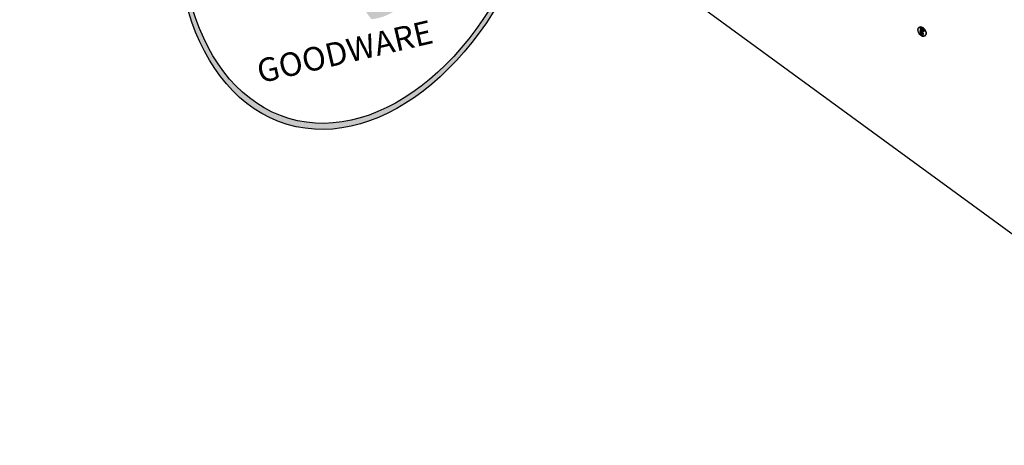
# Model space of a CAD drawing. Units: millimetres. Extents: x 3133 to 5233, y 1050 to 2535.
# Drawn here: x 3639 to 3639, y 2098 to 2098 of the extents above; entities that cross this region are included whole.
import ezdxf

# ---------------------------------------------------------------- set-up
doc = ezdxf.new("R2010")
doc.units = ezdxf.units.MM
doc.linetypes.add('HIDDEN', pattern=[9.525, 6.35, -3.175])
doc.layers.add('A-04.尺寸標註', color=4, linetype='Continuous')
doc.layers.add('H-08.木作(細線)', color=8, linetype='Continuous')
doc.layers.add('logo', color=240, linetype='Continuous', plot=False)
doc.styles.get("Standard").update_dxf_attribs({"font": 'arial.ttf'})
doc.styles.add('新細明體', font='txt')
doc.dimstyles.new('5', dxfattribs={"dimtxt": 12.5, "dimasz": 3.75, "dimexe": 2.5, "dimexo": 2.5, "dimgap": 1.5, "dimtad": 2, "dimdec": 0, "dimtxsty": '新細明體', "dimblk": 'ARCHTICK', "dimcen": 5, "dimclrd": 8, "dimclre": 8, "dimclrt": 4, "dimadec": 0, "dimazin": 0, "dimtfac": 1, "dimtdec": 0, "dimtix": 1, "dimtmove": 2, "dimatfit": 3, "dimldrblk": 'OPEN90', "dimfxl": 1.25, "dimlwd": 9, "dimlwe": 9, "dimarcsym": 0})

# ---------------------------------------------------------------- blocks, each defined once
blk = doc.blocks.new('logo')
at = {"layer": 'logo'}
h = blk.add_hatch(color=256, dxfattribs=at)
edge = h.paths.add_edge_path()
edge.add_ellipse((0.1803, 0.6046), major_axis=(0.3229, 0.566), ratio=0.659111, start_angle=263.8576, end_angle=429.825)
edge.add_arc((0.0177, 1.3916), 0.3993, 258.9967, 261.058)
edge.add_ellipse((0.1788, 0.6024), major_axis=(0.3143, 0.5509), ratio=0.659838, start_angle=263.243, end_angle=428.5195, ccw=False)
edge.add_arc((0.5073, 0.3747), 0.0433, 263.9962, 282.4455)
edge = h.paths.add_edge_path()
edge.add_ellipse((0.1788, 0.6024), major_axis=(0.3143, 0.5509), ratio=0.659838, start_angle=70.2744, end_angle=262.8394, ccw=False)
edge.add_arc((0.0307, 1.2041), 0.2375, 245.2323, 248.2557, ccw=False)
edge.add_ellipse((0.1803, 0.6046), major_axis=(0.3229, 0.566), ratio=0.659111, start_angle=71.1999, end_angle=263.5875)
edge.add_arc((0.5027, 0.3668), 0.0389, 266.4658, 288.3928, ccw=False)
edge = h.paths.add_edge_path(flags=17)
edge.add_line((0.1957, 1.0197), (0.1957, 1.0341))
edge.add_arc((0.0177, 1.3916), 0.3993, 261.058, 296.4699, ccw=False)
edge.add_ellipse((0.1788, 0.6024), major_axis=(0.3143, 0.5509), ratio=0.659838, start_angle=68.5195, end_angle=70.2744)
edge.add_arc((0.0307, 1.2041), 0.2375, 248.2557, 287.7329)
edge.add_arc((0.1788, 0.8428), 0.1549, 119.2735, 139.7006)
edge.add_arc((0.4473, 0.5857), 0.5265, 137.2638, 146.3296)
edge.add_arc((0.7, 0.4867), 0.7938, 150.4954, 153.1332)
edge.add_arc((0.1745, 0.0672), 0.7993, 100.8186, 103.2077, ccw=False)
edge.add_arc((0.303, 0.6843), 0.3253, 138.9231, 148.8948, ccw=False)
edge.add_arc((0.6248, 0.3946), 0.7582, 124.4657, 138.4002, ccw=False)
edge = h.paths.add_edge_path()
edge.add_arc((0.0307, 1.2041), 0.2375, 233.3596, 245.2323)
edge.add_ellipse((0.1803, 0.6046), major_axis=(0.3229, 0.566), ratio=0.659111, start_angle=69.825, end_angle=71.1999, ccw=False)
edge.add_arc((0.0177, 1.3916), 0.3993, 251.1923, 258.9967, ccw=False)
h.paths.add_polyline_path([(-0.0523, 0.8157, -0.021859), (-0.0151, 0.8313, -0.004955), (-0.0081, 0.8454, 0.012967), (-0.0482, 0.8349, 0.223317), (-0.2014, 0.6529, 0.425243), (-0.1683, 0.6104, 0.393247), (-0.0176, 0.7391, -0.084558), (0.0186, 0.8422, 0.019194), (-0.0151, 0.8313, 0.004726), (-0.0215, 0.8177, 0.021148), (-0.0385, 0.7313, -0.080721), (-0.0658, 0.6647, -0.104113), (-0.1095, 0.6339, -0.094873), (-0.1615, 0.6213, -0.207877), (-0.1806, 0.6426, -0.223034), (-0.1781, 0.6711, -0.16869)], flags=17)
h.paths.add_polyline_path([(0.3601, 0.9744, 0.088592), (0.2835, 0.9528, 0.140724), (0.1982, 0.8197, -0.012272), (0.2023, 0.8147, -0.041532), (0.2151, 0.7974, 0.005558), (0.221, 0.8159, -0.187874)], flags=17)
h.paths.add_polyline_path([(0.1897, 0.7303, 0.011592), (0.2047, 0.768, 0.056884), (0.1919, 0.7904, -0.271208), (0.1045, 0.7115, -0.679677), (0.0397, 0.8165, -0.290071), (0.1569, 0.8217, -0.103922), (0.1919, 0.7904, 0.053349), (0.1968, 0.8147, -0.004508), (0.1982, 0.8197, 0.220604), (0.0978, 0.8649, -0.015501), (0.0459, 0.849, 0.008768), (0.0302, 0.8453, 0.029539), (0.0175, 0.8364, 1.009367)], flags=17)
h.paths.add_polyline_path([(0.2151, 0.7974, -0.008928), (0.2047, 0.768, -0.347678), (0.168, 0.6314, 0.00727), (0.0636, 0.5788, -0.035606), (0.059, 0.5759, 0.01139), (0.0674, 0.5715, 0.012101), (0.1545, 0.6097, 0.461639)], flags=17)
h.paths.add_polyline_path([(0.1078, 0.6736, 0.433181), (0.0272, 0.6316, 0.04486), (0.0257, 0.6202, -0.026783), (0.0381, 0.6223, -0.142026), (0.0498, 0.6425, -0.307429), (0.0863, 0.6616, -0.953401), (0.0705, 0.6213, 0.069613), (0.0381, 0.6223, 0.042891), (0.037, 0.6152, -0.067719), (0.07, 0.6144, 0.893379)], flags=17)
h.paths.add_polyline_path([(0.0213, 0.6124, -0.009243), (0.0257, 0.6134, -0.026651), (0.0257, 0.6202, 0.013684), (0.0195, 0.6187, 0.174326), (-0.0035, 0.6063, 0.391287), (0.0056, 0.5707, 0.210555), (0.0418, 0.5633), (0.0429, 0.5616, 0.001326), (0.0526, 0.5654, -0.005065), (0.0499, 0.5671, -0.027528), (0.0446, 0.5718, -0.195292), (0.0171, 0.5802, -0.659298)], flags=17)
h.paths.add_polyline_path([(0.037, 0.6152, 0.023127), (0.0257, 0.6134, 0.184672), (0.0446, 0.5718, 0.098355), (0.059, 0.5759, -0.009788), (0.0518, 0.5801, -0.240413)], flags=17)
h.paths.add_polyline_path([(0.0674, 0.5715, -0.002039), (0.0526, 0.5654, 0.07599), (0.096, 0.5478, 0.108431), (0.2335, 0.5508, -0.004552), (0.2332, 0.5566, -0.028332), (0.1678, 0.5495, -0.123708)], flags=17)
h.paths.add_polyline_path([(0.3962, 0.7392, -0.55173), (0.4237, 0.6879, -0.18979), (0.3036, 0.573, -0.013881), (0.2725, 0.5646, 0.011039), (0.2726, 0.5563, 0.022162), (0.2946, 0.5619, -0.010966), (0.3114, 0.5679, -0.001761), (0.3461, 0.5836, 0.034744), (0.3759, 0.6031, 0.086103), (0.4335, 0.6718, 0.506659), (0.398, 0.7641, 0.355205), (0.2502, 0.6741, 0.093422), (0.2332, 0.5566, 0.017263), (0.2725, 0.5646, -0.31391)], flags=17)
h.paths.add_polyline_path([(0.2586, 0.5458, -0.009702), (0.2728, 0.5526, -0.004936), (0.2726, 0.5563, -0.035369), (0.2367, 0.5516, -0.002587), (0.2335, 0.5508, 0.014405), (0.2352, 0.5324, -0.020509)], flags=17)
h.paths.add_polyline_path([(0.2732, 0.5468, -0.007857), (0.2728, 0.5526, 0.009702), (0.2586, 0.5458, 0.020509), (0.2352, 0.5324, 0.000681), (0.2353, 0.5316, -0.002588), (0.236, 0.526, -0.013713), (0.2486, 0.5343, -0.01198)], flags=17)
h.paths.add_polyline_path([(0.2776, 0.5198, -0.036579), (0.2732, 0.5468, 0.01198), (0.2486, 0.5343, 0.013411), (0.236, 0.5259, 0.001089), (0.2351, 0.5252, 0.015933), (0.2355, 0.427, -0.190203), (0.1871, 0.3041, -0.266161), (0.1214, 0.2691, -0.207317), (0.1833, 0.4775, -0.064593), (0.2351, 0.5253, -0.001017), (0.2353, 0.5316, -0.000681), (0.2352, 0.5324, 0.152538), (0.1076, 0.3834, 0.230241), (0.1105, 0.2382, 0.234095), (0.2113, 0.2715, 0.172717), (0.2738, 0.3748, 0.028132), (0.2813, 0.4408, -0.014352), (0.2821, 0.4591, 0.062016), (0.314, 0.4484, 0.349487), (0.4649, 0.5257, 0.392407), (0.4355, 0.6058, 0.130108), (0.3831, 0.6, 0.001865), (0.3461, 0.5836, -0.054721), (0.2946, 0.5619, 0.014593), (0.2728, 0.5526, 0.007857), (0.2732, 0.5468, -0.01108), (0.2965, 0.5573, -0.100678), (0.4079, 0.5882, -0.349203), (0.4322, 0.5656, -0.402437), (0.3163, 0.4648, -0.009974), (0.3174, 0.4692, 0.613372), (0.2948, 0.5079, 0.175713), (0.2791, 0.5031, -0.002484), (0.2801, 0.4896, -0.463644), (0.3024, 0.493, -0.513768), (0.3005, 0.467, -0.075052), (0.281, 0.4766, 0.007944)], flags=17)
h.paths.add_polyline_path([(0.314, 0.4484, -0.062016), (0.2821, 0.4591, -0.007786), (0.2813, 0.4408, 0.027572), (0.2828, 0.4055, 0.0582), (0.2837, 0.3967, 0.26466), (0.3787, 0.2932, 0.315327), (0.4946, 0.3287, -0.025867), (0.4907, 0.3298, -0.380363), (0.3531, 0.3281, -0.153954), (0.3145, 0.405, -0.090831)], flags=17)
h.paths.add_polyline_path([(0.4638, 0.3683, 0.336432), (0.4907, 0.3298, 0.025867), (0.4946, 0.3287, 0.026394), (0.4986, 0.3323, -0.025927), (0.4942, 0.3334, -0.173285), (0.471, 0.3511, -0.685315), (0.4867, 0.3833, -0.491027), (0.5033, 0.3452, -0.040547), (0.4942, 0.3334, 0.025927), (0.4986, 0.3323, 0.139653), (0.5121, 0.3564, 1.004843)], flags=17)
h.paths.add_polyline_path([(0.4061, 1.0038, 0.143839), (0.3494, 0.9962, 0.069213), (0.2835, 0.9528, -0.088592), (0.3601, 0.9744, 0.404636)], flags=17)
h.paths.add_polyline_path([(0.2705, 0.9459, -0.01627), (0.2835, 0.9528, -0.069213), (0.3494, 0.9962, 0.037626), (0.2242, 0.9326, -0.082213), (0.038, 0.8548, 0.004306), (0.0245, 0.8523, 0.008989), (0.0186, 0.8422, -0.006474), (0.0302, 0.8453, -0.136946), (0.0978, 0.8649, 0.054668)], flags=17)
h = blk.add_hatch(color=256, dxfattribs=at)
edge = h.paths.add_edge_path()
edge.add_ellipse((1.3871, -0.0895), major_axis=(-0.0054, 0.0114), ratio=0.669136, start_angle=-66.3512, end_angle=292.0349, ccw=False)
edge.add_arc((1.3907, -0.0741), 0.00769, 275.0808, 279.3856, ccw=False)
edge.add_ellipse((1.3873, -0.0896), major_axis=(-0.0054, 0.0111), ratio=0.641029, start_angle=-64.5463, end_angle=96.6534)
edge.add_ellipse((1.3873, -0.0896), major_axis=(-0.0054, 0.0111), ratio=0.641029, start_angle=96.6534, end_angle=98.658)
edge.add_arc((1.3828, -0.0936), 0.00203, 210.0826, 212.2986)
edge.add_ellipse((1.3873, -0.0896), major_axis=(-0.0054, 0.0111), ratio=0.641029, start_angle=98.658, end_angle=99.1637)
edge.add_ellipse((1.3873, -0.0896), major_axis=(-0.0054, 0.0111), ratio=0.641029, start_angle=99.1637, end_angle=99.5757, ccw=False)
edge.add_arc((1.3809, -0.094), 0.000834, 244.576, 282.9035, ccw=False)
edge.add_arc((1.381, -0.0942), 0.000749, 233.3081, 281.054)
edge.add_ellipse((1.3873, -0.0896), major_axis=(-0.0051, 0.0109), ratio=0.654186, start_angle=100.3667, end_angle=294.2728)
edge.add_arc((1.3904, -0.0777), 0.00457, 285.828, 292.1861)
edge = h.paths.add_edge_path(flags=17)
edge.add_line((1.3873, -0.0812), (1.3873, -0.081))
edge.add_arc((1.3907, -0.0741), 0.00769, 243.5301, 275.0808)
edge.add_ellipse((1.3873, -0.0896), major_axis=(-0.0054, 0.0111), ratio=0.641029, start_angle=-66.4508, end_angle=-64.5463, ccw=False)
edge.add_ellipse((1.3873, -0.0896), major_axis=(-0.0051, 0.0109), ratio=0.654186, start_angle=294.2728, end_angle=294.6837, ccw=False)
edge.add_arc((1.3904, -0.0777), 0.00457, 252.2671, 285.828, ccw=False)
edge.add_arc((1.3876, -0.0846), 0.00298, 400.2994, 420.7265, ccw=False)
edge.add_arc((1.3824, -0.0896), 0.0101, 393.6704, 402.7362, ccw=False)
edge.add_arc((1.3776, -0.0915), 0.0153, 386.8668, 389.5046, ccw=False)
edge.add_arc((1.3877, -0.0996), 0.0154, 436.7923, 439.1814)
edge.add_arc((1.3852, -0.0877), 0.00626, 391.1052, 401.0769)
edge.add_arc((1.379, -0.0933), 0.0146, 401.5998, 415.5343)
edge = h.paths.add_edge_path(flags=17)
edge.add_arc((1.3907, -0.0741), 0.00769, 279.3856, 288.8077)
edge.add_arc((1.3904, -0.0777), 0.00457, 292.1861, 306.6404, ccw=False)
edge.add_ellipse((1.3871, -0.0895), major_axis=(-0.0054, 0.0114), ratio=0.669136, start_angle=292.0349, end_angle=293.6488)
h.paths.add_polyline_path([(1.3907, -0.0847, -0.019194), (1.3913, -0.0849, -0.004726), (1.3914, -0.0851, -0.021148), (1.3918, -0.0868, 0.080721), (1.3923, -0.0881, 0.191469), (1.3941, -0.0889, 0.434531), (1.3945, -0.0879, 0.16869), (1.392, -0.0852, 0.021859), (1.3913, -0.0849, 0.004955), (1.3912, -0.0846, -0.012967), (1.392, -0.0848, -0.223317), (1.3949, -0.0883, -0.425243), (1.3943, -0.0891, -0.393247), (1.3914, -0.0866, 0.084558)], flags=17)
h.paths.add_polyline_path([(1.3891, -0.0842, -0.054668), (1.3858, -0.0827, 0.01627), (1.3856, -0.0825, 0.069213), (1.3843, -0.0817, -0.037626), (1.3867, -0.0829, 0.082213), (1.3903, -0.0844, -0.004306), (1.3906, -0.0845, -0.008989), (1.3907, -0.0847, 0.006474), (1.3904, -0.0846, 0.136946)], flags=17)
h.paths.add_polyline_path([(1.388, -0.085, 0.103922), (1.3873, -0.0856, -0.053349), (1.3872, -0.0852, 0.004508), (1.3872, -0.0851, -0.220604), (1.3891, -0.0842, 0.015501), (1.3901, -0.0845, -0.008768), (1.3904, -0.0846, -0.029539), (1.3907, -0.0848, -1.009367), (1.3874, -0.0868, -0.011592), (1.3871, -0.0861, -0.056884), (1.3873, -0.0856, 0.271208), (1.389, -0.0872, 0.679677), (1.3903, -0.0851, 0.290071)], flags=17)
h.paths.add_polyline_path([(1.3869, -0.0855, 0.008928), (1.3871, -0.0861, 0.347678), (1.3878, -0.0887, -0.00727), (1.3898, -0.0897, 0.035606), (1.3899, -0.0898, -0.01139), (1.3897, -0.0899, -0.012101), (1.3881, -0.0891, -0.461639)], flags=17)
h.paths.add_polyline_path([(1.3901, -0.0899, 0.027528), (1.3902, -0.0899, 0.195292), (1.3907, -0.0897, 0.659298), (1.3906, -0.0891, 0.009243), (1.3905, -0.0891, 0.026651), (1.3905, -0.0889, -0.013684), (1.3907, -0.089, -0.174326), (1.3911, -0.0892, -0.391287), (1.3909, -0.0899, -0.210555), (1.3902, -0.09), (1.3902, -0.0901, -0.001326), (1.39, -0.09, 0.005065)], flags=17)
h.paths.add_polyline_path([(1.3903, -0.089, -0.023127), (1.3905, -0.0891, -0.184672), (1.3902, -0.0899, -0.098355), (1.3899, -0.0898, 0.009788), (1.39, -0.0897, 0.240413)], flags=17)
h.paths.add_polyline_path([(1.389, -0.0879, -0.433181), (1.3905, -0.0887, -0.04486), (1.3905, -0.0889, 0.026783), (1.3903, -0.0889, 0.142026), (1.3901, -0.0885, 0.307429), (1.3894, -0.0881, 0.953401), (1.3897, -0.0889, -0.069613), (1.3903, -0.0889, -0.042891), (1.3903, -0.089, 0.067719), (1.3897, -0.089, -0.893379)], flags=17)
h.paths.add_polyline_path([(1.3841, -0.0821, -0.088592), (1.3856, -0.0825, -0.140724), (1.3872, -0.0851, 0.012272), (1.3871, -0.0852, 0.041532), (1.3869, -0.0855, -0.005558), (1.3868, -0.0852, 0.187874)], flags=17)
h.paths.add_polyline_path([(1.3832, -0.0815, -0.143839), (1.3843, -0.0817, -0.069213), (1.3856, -0.0825, 0.088592), (1.3841, -0.0821, -0.404636)], flags=17)
h = blk.add_hatch(color=256, dxfattribs=at)
h.paths.add_polyline_path([(1.3811, -0.0948, 0.019232), (1.3812, -0.0948, 0.013804), (1.3812, -0.0949, -0.025867), (1.3812, -0.0949, -0.011234)])
edge = h.paths.add_edge_path()
edge.add_arc((1.3809, -0.094), 0.000834, 244.576, 252.687)
edge.add_spline(control_points=[(1.3807, -0.0948), (1.3807, -0.0948), (1.3807, -0.0948), (1.3807, -0.0948)], knot_values=[7.710206, 7.710206, 7.710206, 7.710206, 7.713509, 7.713509, 7.713509, 7.713509], degree=3, periodic=0)
edge.add_arc((1.381, -0.0942), 0.000749, 233.3081, 245.0257, ccw=False)
edge = h.paths.add_edge_path()
edge.add_ellipse((1.3873, -0.0896), major_axis=(-0.0054, 0.0111), ratio=0.641029, start_angle=99.1637, end_angle=99.5757, ccw=False)
edge.add_arc((1.3809, -0.094), 0.000834, 282.9035, 283.204)
edge.add_arc((1.3828, -0.0936), 0.00203, 215.3911, 217.9657)
edge.add_arc((1.381, -0.0942), 0.000749, 281.054, 282.0032, ccw=False)
h = blk.add_hatch(color=256, dxfattribs=at)
h.paths.add_polyline_path([(1.3834, -0.0866, 0.55173), (1.3829, -0.0876, 0.18979), (1.3852, -0.0898, 0.013881), (1.3858, -0.09, -0.011039), (1.3858, -0.0902, -0.022162), (1.3854, -0.09, 0.010966), (1.385, -0.0899, 0.001761), (1.3844, -0.0896, -0.034744), (1.3838, -0.0893, -0.086103), (1.3827, -0.0879, -0.506659), (1.3834, -0.0862, -0.355205), (1.3862, -0.0879, -0.093422), (1.3865, -0.0901, -0.017263), (1.3858, -0.09, 0.31391)])
h.paths.add_polyline_path([(1.3857, -0.0909, 0.036579), (1.3858, -0.0903, -0.01198), (1.3862, -0.0906, -0.013411), (1.3865, -0.0907, 0.052604), (1.3864, -0.0929, 0.126457), (1.387, -0.0949, 0.387812), (1.3887, -0.096, 0.284532), (1.3865, -0.0907, -0.002644), (1.3865, -0.0906, 0.000681), (1.3865, -0.0906, -0.152538), (1.389, -0.0935, -0.230241), (1.3889, -0.0963, -0.440285), (1.3865, -0.0956, -0.177258), (1.3856, -0.0931, -0.010088), (1.3856, -0.092, -0.062016), (1.385, -0.0922, -0.349487), (1.3821, -0.0907, -0.392407), (1.3826, -0.0892, -0.130108), (1.3837, -0.0893, -0.001865), (1.3844, -0.0896, 0.054721), (1.3854, -0.09, -0.014593), (1.3858, -0.0902, -0.007857), (1.3858, -0.0903, 0.01108), (1.3853, -0.0901, 0.100678), (1.3832, -0.0895, 0.349203), (1.3827, -0.09, 0.402437), (1.3849, -0.0919, 0.009974), (1.3849, -0.0918, -0.613372), (1.3854, -0.0911, -0.175713), (1.3857, -0.0912, 0.002484), (1.3856, -0.0914, 0.463644), (1.3852, -0.0914, 0.513768), (1.3852, -0.0919, 0.075052), (1.3856, -0.0917, -0.007944)])
h.paths.add_polyline_path([(1.3849, -0.0931, 0.101132), (1.385, -0.0922, 0.062016), (1.3856, -0.092, 0.010088), (1.3856, -0.0931, 0.009005), (1.3856, -0.0932, -0.221511), (1.3834, -0.0956, -0.315327), (1.3812, -0.0949, 0.025867), (1.3812, -0.0949, 0.343266), (1.3834, -0.0951, 0.181262)])
edge = h.paths.add_edge_path()
edge.add_arc((1.381, -0.0942), 0.000749, 287.9301, 362.3084, ccw=False)
edge.add_arc((1.3825, -0.0936), 0.00177, 222.2635, 225.4269, ccw=False)
edge.add_arc((1.3809, -0.094), 0.000834, 287.6111, 326.9347)
edge.add_arc((1.3813, -0.0942), 0.00037, 317.0558, 454.7495)
edge.add_arc((1.3814, -0.0943), 0.000506, 464.1403, 568.7494)
edge.add_arc((1.3825, -0.0936), 0.00177, 212.9758, 222.2635)
edge.add_arc((1.3809, -0.094), 0.000834, 283.204, 287.6111, ccw=False)
edge.add_arc((1.3828, -0.0936), 0.00203, 212.2986, 215.3911, ccw=False)
edge.add_ellipse((1.3873, -0.0896), major_axis=(0.0054, -0.0111), ratio=0.641029, start_angle=-83.3466, end_angle=-81.342, ccw=False)
edge.add_arc((1.3813, -0.0942), 0.000478, 13.5824, 194.136, ccw=False)
edge = h.paths.add_edge_path()
edge.add_spline(control_points=[(1.3807, -0.0948), (1.3807, -0.0948), (1.3807, -0.0948), (1.3807, -0.0948)], knot_values=[7.710206, 7.710206, 7.710206, 7.710206, 7.713509, 7.713509, 7.713509, 7.713509], degree=3, periodic=0)
edge.add_arc((1.3809, -0.094), 0.000834, 252.687, 282.9035)
edge.add_ellipse((1.3873, -0.0896), major_axis=(0.0054, -0.0111), ratio=0.641029, start_angle=-80.8363, end_angle=-80.4243)
edge.add_arc((1.381, -0.0942), 0.000749, 245.0257, 281.054, ccw=False)
h.paths.add_polyline_path([(1.3865, -0.0903, 0.004552), (1.3865, -0.0901, 0.028332), (1.3878, -0.0903, 0.123708), (1.3897, -0.0899, 0.002039), (1.39, -0.09, -0.07599), (1.3892, -0.0903, -0.108431)])
h = blk.add_hatch(color=256, dxfattribs=at)
h.paths.add_polyline_path([(1.3858, -0.0902, 0.004936), (1.3858, -0.0902, 0.035369), (1.3865, -0.0902, 0.002587), (1.3865, -0.0903, -0.014405), (1.3865, -0.0906, 0.020509), (1.3861, -0.0904, 0.009702)])
h.paths.add_polyline_path([(1.3858, -0.09, 0.017263), (1.3865, -0.0901, -0.004552), (1.3865, -0.0903, -0.002587), (1.3865, -0.0902, -0.035369), (1.3858, -0.0902, 0.011039)])
h.paths.add_polyline_path([(1.3858, -0.0903, 0.007857), (1.3858, -0.0902, -0.009702), (1.3861, -0.0904, -0.020509), (1.3865, -0.0906, -0.000681), (1.3865, -0.0906, 0.002644), (1.3865, -0.0907, 0.013411), (1.3862, -0.0906, 0.01198)])
h = blk.add_hatch(color=256, dxfattribs=at)
h.paths.add_polyline_path([(1.3869, -0.0855, -0.041532), (1.3871, -0.0852, -0.012272), (1.3872, -0.0851, -0.004508), (1.3872, -0.0852, 0.053349), (1.3873, -0.0856, 0.056884), (1.3871, -0.0861, -0.008928)])
h.paths.add_polyline_path([(1.3907, -0.0847, 0.008989), (1.3906, -0.0845, -0.010425), (1.3912, -0.0846, -0.004955), (1.3913, -0.0849, 0.019194)])
h.paths.add_polyline_path([(1.3891, -0.0842, -0.136946), (1.3904, -0.0846, 0.008768), (1.3901, -0.0845, -0.015501)])
h.paths.add_polyline_path([(1.3903, -0.0889, -0.026783), (1.3905, -0.0889, -0.026651), (1.3905, -0.0891, 0.023127), (1.3903, -0.089, 0.042891)])
h.paths.add_polyline_path([(1.3897, -0.0899, 0.01139), (1.3899, -0.0898, 0.098355), (1.3902, -0.0899, -0.027528), (1.3901, -0.0899, -0.005065), (1.39, -0.09, -0.002039)])
h = blk.add_hatch(color=256, dxfattribs=at)
edge = h.paths.add_edge_path()
edge.add_ellipse((1.3873, -0.0896), major_axis=(-0.0054, 0.0111), ratio=0.641029, start_angle=-66.4508, end_angle=-64.5463)
edge.add_arc((1.3907, -0.0741), 0.00769, 275.0808, 279.3856)
edge.add_ellipse((1.3871, -0.0895), major_axis=(-0.0054, 0.0114), ratio=0.669136, start_angle=292.0349, end_angle=293.6488, ccw=False)
edge.add_arc((1.3904, -0.0777), 0.00457, 285.828, 292.1861, ccw=False)
edge.add_ellipse((1.3873, -0.0896), major_axis=(-0.0051, 0.0109), ratio=0.654186, start_angle=294.2728, end_angle=294.6837)
blk.add_hatch(color=256, dxfattribs=at).paths.add_polyline_path([(1.3931, -0.0887, 0.104798), (1.3942, -0.0889, 0.206522), (1.3945, -0.0885, -0.207877), (1.3941, -0.0889, -0.094873)])
for p, q in [((1.3873, -0.081), (1.3873, -0.0812)), ((1.3873, -0.0812), (1.3873, -0.081)), ((1.3902, -0.09), (1.3902, -0.0901)), ((1.3902, -0.0901), (1.3902, -0.09))]:
    blk.add_line(p, q, dxfattribs=at)
for centre, radius, start, end in [((1.381, -0.0942), 0.000749, 233.3081, 2.3084), ((1.3813, -0.0942), 0.000478, 13.5824, 194.136), ((1.3813, -0.0942), 0.000478, 13.5824, 194.136), ((1.3814, -0.0943), 0.000506, 104.1403, 208.7494), ((1.3814, -0.0943), 0.000506, 104.1403, 208.7494), ((1.3814, -0.0943), 0.000506, 104.1403, 208.7494), ((1.381, -0.0942), 0.000749, 287.9301, 2.3084), ((1.3813, -0.0942), 0.00037, 317.0558, 94.7495), ((1.3813, -0.0942), 0.00037, 317.0558, 94.7495), ((1.3813, -0.0942), 0.00037, 317.0558, 94.7495), ((1.3832, -0.0903), 0.00121, 116.99, 202.6915), ((1.3832, -0.0903), 0.00121, 116.99, 202.6915), ((1.3845, -0.0897), 0.00262, 204.374, 295.6242), ((1.3845, -0.0897), 0.00262, 204.374, 295.6242), ((1.3837, -0.0873), 0.00118, 105.2421, 212.7201), ((1.3837, -0.0873), 0.00118, 105.2421, 212.7201), ((1.3829, -0.0912), 0.00199, 68.8153, 98.4672), ((1.3829, -0.0912), 0.00199, 68.8153, 98.4672), ((1.387, -0.0854), 0.00505, 210.1144, 229.7991), ((1.387, -0.0854), 0.00505, 210.1144, 229.7991), ((1.3832, -0.0901), 0.000514, 94.4927, 171.4902), ((1.3832, -0.0901), 0.000514, 94.4927, 171.4902), ((1.3848, -0.0898), 0.00213, 185.1383, 272.825), ((1.3848, -0.0898), 0.00213, 185.1383, 272.825), ((1.3834, -0.0873), 0.000663, 94.0087, 209.556), ((1.3834, -0.0873), 0.000663, 94.0087, 209.556), ((1.3868, -0.0858), 0.00437, 204.778, 247.7633), ((1.3868, -0.0858), 0.00437, 204.778, 247.7633), ((1.3839, -0.0814), 0.000755, 193.3298, 281.4498), ((1.3835, -0.0835), 0.00195, 66.0152, 98.7561), ((1.3835, -0.0835), 0.00195, 66.0152, 98.7561), ((1.3839, -0.0814), 0.000755, 193.3298, 281.4498), ((1.3828, -0.0951), 0.00558, 62.9665, 85.9626), ((1.3828, -0.0951), 0.00558, 62.9665, 85.9626), ((1.3837, -0.0888), 0.00264, 19.5511, 97.7724), ((1.3837, -0.0888), 0.00264, 19.5511, 97.7724), ((1.3822, -0.09), 0.0036, 346.6105, 70.162), ((1.3822, -0.09), 0.0036, 0.4517, 70.162), ((1.3814, -0.0921), 0.00359, 303.158, 344.254), ((1.3814, -0.0921), 0.00359, 303.158, 344.254), ((1.3819, -0.0921), 0.0038, 292.1095, 342.0694), ((1.3819, -0.0921), 0.0038, 292.1095, 342.0694), ((1.3419, -0.1847), 0.1042, 65.526, 66.3571), ((1.3419, -0.1847), 0.1042, 65.9296, 66.3571), ((1.3868, -0.0853), 0.00493, 232.8795, 266.5488), ((1.3868, -0.0853), 0.00493, 232.8795, 240.8391), ((1.3837, -0.0864), 0.00436, 64.1005, 84.3515), ((1.3837, -0.0864), 0.00436, 60.3721, 84.3515), ((1.3815, -0.0871), 0.00559, 20.0057, 62.5672), ((1.3815, -0.0871), 0.00559, 20.0057, 62.5672), ((1.3837, -0.0864), 0.00436, 64.1005, 84.3515), ((1.3819, -0.0867), 0.00551, 15.599, 64.5106), ((1.3774, -0.0983), 0.018, 58.7322, 67.3514), ((1.3819, -0.0867), 0.00551, 48.6734, 64.5106), ((1.3819, -0.0867), 0.00551, 48.6734, 64.5106), ((1.3774, -0.0983), 0.018, 58.7322, 67.3514), ((1.3419, -0.1847), 0.1042, 65.526, 65.9296), ((1.3868, -0.0853), 0.00493, 240.8391, 253.3678), ((1.3853, -0.0916), 0.000484, 86.7055, 212.8006), ((1.3853, -0.0916), 0.000484, 86.7055, 212.8006), ((1.3828, -0.0924), 0.00218, 12.4376, 14.7233), ((1.3828, -0.0924), 0.00218, 12.4376, 14.7233), ((1.3828, -0.0924), 0.00218, 340.9865, 4.0858), ((1.3828, -0.0924), 0.00218, 340.9865, 4.0858), ((1.3825, -0.0973), 0.00782, 63.2234, 71.3042), ((1.3825, -0.0973), 0.00782, 68.7911, 71.3042), ((1.3845, -0.0897), 0.00262, 281.4294, 295.6242), ((1.3854, -0.0916), 0.000309, 129.9257, 238.6963), ((1.3854, -0.0916), 0.000309, 129.9257, 238.6963), ((1.3884, -0.0791), 0.0112, 253.3827, 267.0112), ((1.3884, -0.0791), 0.0112, 253.3827, 256.5638), ((1.3854, -0.0916), 0.000284, 31.5142, 131.0123), ((1.3854, -0.0916), 0.000284, 31.5142, 131.0123), ((1.3848, -0.0905), 0.00139, 287.5413, 304.7097), ((1.3848, -0.0905), 0.00139, 287.5413, 304.7097), ((1.381, -0.1004), 0.0111, 61.7171, 67.0018), ((1.381, -0.1004), 0.0111, 64.4626, 67.0018), ((1.3868, -0.0853), 0.00493, 253.3678, 258.4461), ((1.3825, -0.0973), 0.00782, 65.4468, 68.7911), ((1.3854, -0.0916), 0.000464, 53.3805, 93.244), ((1.3854, -0.0916), 0.000464, 53.3805, 93.244), ((1.3819, -0.0867), 0.00551, 16.6322, 48.6734), ((1.3837, -0.0864), 0.00436, 60.3721, 64.1005), ((1.4118, -0.0934), 0.0263, 174.5026, 176.3232), ((1.4118, -0.0934), 0.0263, 174.5026, 176.3232), ((1.4118, -0.0934), 0.0263, 175.2041, 175.7734), ((1.4118, -0.0934), 0.0263, 177.0569, 179.3689), ((1.4118, -0.0934), 0.0263, 177.0569, 179.3689), ((1.4118, -0.0934), 0.0263, 177.0569, 179.3689), ((1.3895, -0.0931), 0.00395, 179.7174, 219.9242), ((1.3895, -0.0931), 0.00395, 179.7174, 181.7812), ((1.3895, -0.0931), 0.00395, 179.7174, 219.9242), ((1.3822, -0.09), 0.0036, 346.6105, 354.99), ((1.3946, -0.0683), 0.0168, 238.6202, 254.6891), ((1.3946, -0.0683), 0.0168, 238.6202, 251.1367), ((1.3822, -0.09), 0.0036, 357.9218, 0.4517), ((1.3884, -0.0791), 0.0112, 256.5638, 260.5198), ((1.3825, -0.0973), 0.00782, 63.2234, 65.4468), ((1.3822, -0.09), 0.0036, 356.7906, 357.9218), ((1.3868, -0.0853), 0.00493, 258.4461, 266.5488), ((1.3822, -0.09), 0.0036, 354.99, 356.7906), ((1.381, -0.1004), 0.0111, 61.7171, 64.4626), ((1.3831, -0.096), 0.00633, 57.9034, 62.6032), ((1.3831, -0.096), 0.00633, 23.2118, 62.6032), ((1.3804, -0.0899), 0.00617, 353.0542, 18.9035), ((1.3804, -0.0899), 0.00617, 357.5547, 18.9035), ((1.3833, -0.0952), 0.00541, 54.5526, 57.626), ((1.3833, -0.0952), 0.00541, 351.0216, 57.626), ((1.3969, -0.0921), 0.0105, 171.8512, 184.5019), ((1.3969, -0.0921), 0.0105, 172.4571, 184.5019), ((1.3905, -0.0929), 0.00412, 181.2962, 210.1251), ((1.3905, -0.0929), 0.00412, 181.2962, 210.1251), ((1.389, -0.0868), 0.00249, 138.7911, 247.4235), ((1.389, -0.0868), 0.00249, 148.3039, 247.4235), ((1.3804, -0.0899), 0.00617, 356.5114, 357.5547), ((1.3884, -0.0791), 0.0112, 260.5198, 267.0112), ((1.388, -0.0843), 0.00617, 255.7833, 256.3761), ((1.388, -0.0843), 0.00617, 255.7833, 281.13), ((1.388, -0.0843), 0.00617, 256.3761, 281.13), ((1.3804, -0.0899), 0.00617, 353.2103, 356.5114), ((1.3969, -0.0921), 0.0105, 171.8512, 172.4571), ((1.3804, -0.0899), 0.00617, 353.0542, 353.2103), ((1.3831, -0.096), 0.00633, 23.2118, 57.9034), ((1.3833, -0.0952), 0.00541, 351.0216, 54.5526), ((1.393, -0.0728), 0.0119, 237.9261, 256.7256), ((1.393, -0.0728), 0.0119, 237.9261, 256.7256), ((1.4029, -0.0802), 0.0168, 197.0646, 203.041), ((1.4029, -0.0802), 0.0168, 197.0646, 198.3385), ((1.3891, -0.0869), 0.00219, 119.96, 233.4005), ((1.389, -0.0868), 0.00249, 138.7911, 148.3039), ((1.389, -0.0868), 0.00249, 138.7911, 148.3039), ((1.4029, -0.0802), 0.0168, 198.3385, 200.3846), ((1.4029, -0.0802), 0.0168, 198.3385, 200.3846), ((1.3891, -0.0869), 0.00219, 156.7148, 233.4005), ((1.3891, -0.0867), 0.00252, 51.4284, 141.9619), ((1.3891, -0.0867), 0.00252, 139.1495, 141.9619), ((1.3891, -0.0867), 0.00252, 139.1495, 141.9619), ((1.3891, -0.0869), 0.00219, 143.6921, 156.7148), ((1.3891, -0.0869), 0.00219, 143.6921, 156.7148), ((1.4029, -0.0802), 0.0168, 200.3846, 203.041), ((1.3891, -0.0867), 0.00252, 89.3879, 139.1495), ((1.3819, -0.0867), 0.00551, 15.599, 16.6322), ((1.3819, -0.0867), 0.00551, 15.599, 16.6322), ((1.3895, -0.085), 0.00224, 185.3236, 197.5386), ((1.3895, -0.085), 0.00224, 185.3236, 197.5386), ((1.3895, -0.085), 0.00224, 185.3236, 258.2347), ((1.3907, -0.0741), 0.00769, 243.5301, 288.8077), ((1.3907, -0.0741), 0.00769, 243.5301, 288.8077), ((1.3903, -0.0769), 0.00532, 235.1071, 235.7334), ((1.379, -0.0933), 0.0146, 41.5998, 55.5343), ((1.379, -0.0933), 0.0146, 41.5998, 55.5343), ((1.3891, -0.0869), 0.00219, 119.96, 143.6921), ((1.3895, -0.085), 0.00224, 197.5386, 258.2347), ((1.389, -0.0858), 0.00195, 211.1022, 32.1705), ((1.389, -0.0858), 0.00195, 211.1022, 32.1705), ((1.354, -0.1583), 0.0774, 62.4344, 64.1006), ((1.354, -0.1583), 0.0774, 62.4344, 64.1006), ((1.3879, -0.0862), 0.00406, 268.2431, 301.305), ((1.3879, -0.0862), 0.00406, 268.2431, 296.4516), ((1.3891, -0.0869), 0.00211, 55.1102, 119.8139), ((1.3891, -0.0869), 0.00211, 55.1102, 119.8139), ((1.4041, -0.0549), 0.0378, 244.9355, 247.7086), ((1.4041, -0.0549), 0.0378, 244.9355, 248.4797), ((1.3894, -0.0884), 0.00068, 128.9659, 296.0737), ((1.3894, -0.0884), 0.00068, 128.9659, 296.0737), ((1.3861, -0.0948), 0.0032, 332.9334, 24.797), ((1.3861, -0.0948), 0.0032, 332.9334, 24.797), ((1.3904, -0.0777), 0.00457, 252.2671, 306.6404), ((1.3876, -0.0846), 0.00298, 40.2994, 60.7265), ((1.3876, -0.0846), 0.00298, 40.2994, 60.7265), ((1.3892, -0.0859), 0.00128, 259.883, 36.6952), ((1.3892, -0.0859), 0.00128, 259.883, 36.6952), ((1.3893, -0.089), 0.0012, 15.6356, 109.321), ((1.3893, -0.089), 0.0012, 15.6356, 109.321), ((1.3946, -0.0683), 0.0168, 251.1367, 254.6891), ((1.3891, -0.0867), 0.00252, 58.1964, 89.3879), ((1.3895, -0.0885), 0.000417, 114.0694, 288.6032), ((1.3895, -0.0885), 0.000417, 114.0694, 288.6032), ((1.3885, -0.0874), 0.00299, 283.3985, 301.9415), ((1.3885, -0.0874), 0.00299, 283.3985, 300.7806), ((1.3894, -0.0888), 0.000706, 28.1478, 96.5036), ((1.3894, -0.0888), 0.000706, 28.1478, 96.5036), ((1.39, -0.0911), 0.00226, 83.719, 99.6475), ((1.39, -0.0911), 0.00226, 74.4463, 99.6475), ((1.3901, -0.0914), 0.00236, 83.6807, 99.1772), ((1.3901, -0.0914), 0.00236, 76.2632, 99.1772), ((1.3879, -0.0862), 0.00406, 296.4516, 299.0619), ((1.4041, -0.0549), 0.0378, 247.7086, 248.1759), ((1.3902, -0.0891), 0.000737, 234.3081, 242.465), ((1.3902, -0.0891), 0.000737, 234.3081, 309.1354), ((1.3824, -0.0896), 0.0101, 33.6704, 42.7362), ((1.3824, -0.0896), 0.0101, 33.6704, 42.7362), ((1.3852, -0.0877), 0.00626, 9.7119, 41.0769), ((1.3852, -0.0877), 0.00626, 31.1052, 41.0769), ((1.3879, -0.0862), 0.00406, 299.0619, 301.305), ((1.3902, -0.0891), 0.000737, 242.465, 264.9341), ((1.3895, -0.0891), 0.000807, 310.0027, 46.2328), ((1.3895, -0.0891), 0.000807, 310.0027, 4.0751), ((1.3885, -0.0874), 0.00299, 300.7806, 301.9415), ((1.4041, -0.0549), 0.0378, 248.1759, 248.4797), ((1.3883, -0.0932), 0.00889, 75.7338, 77.7433), ((1.3883, -0.0932), 0.00889, 64.8428, 77.7433), ((1.3895, -0.0891), 0.000807, 13.8991, 46.2328), ((1.3893, -0.089), 0.00123, 308.3676, 12.9081), ((1.3893, -0.089), 0.00123, 308.3676, 314.675), ((1.3893, -0.089), 0.00123, 314.675, 356.5273), ((1.3902, -0.0891), 0.000737, 264.9341, 309.1354), ((1.3904, -0.0892), 0.000883, 257.8533, 305.4141), ((1.3904, -0.0892), 0.000883, 257.8533, 305.4141), ((1.3877, -0.0996), 0.0154, 73.8208, 80.1683), ((1.3877, -0.0996), 0.0154, 79.1814, 80.1683), ((1.39, -0.0911), 0.00226, 77.5822, 83.719), ((1.3895, -0.0891), 0.000807, 4.0751, 13.8991), ((1.39, -0.0911), 0.00226, 77.5822, 83.719), ((1.3895, -0.0891), 0.000807, 4.0751, 13.8991), ((1.3901, -0.0914), 0.00236, 78.3814, 83.6807), ((1.3901, -0.0914), 0.00236, 78.3814, 83.6807), ((1.3891, -0.0867), 0.00252, 51.4284, 58.1964), ((1.3883, -0.0932), 0.00889, 74.2502, 75.7338), ((1.3893, -0.089), 0.00123, 2.6339, 12.9081), ((1.3893, -0.089), 0.00123, 356.5273, 2.6339), ((1.3893, -0.089), 0.00123, 356.5273, 2.6339), ((1.39, -0.0911), 0.00226, 74.4463, 77.5822), ((1.3901, -0.0914), 0.00236, 76.2632, 78.3814), ((1.3852, -0.0877), 0.00626, 29.0452, 31.1052), ((1.3877, -0.0996), 0.0154, 76.7923, 79.1814), ((1.3852, -0.0877), 0.00626, 29.0452, 31.1052), ((1.3877, -0.0996), 0.0154, 76.7923, 79.1814), ((1.3905, -0.0894), 0.00034, 300.6602, 74.2474), ((1.3905, -0.0894), 0.00034, 300.6602, 74.2474), ((1.3883, -0.0932), 0.00889, 69.8518, 74.2502), ((1.3883, -0.0932), 0.00889, 69.8518, 74.2502), ((1.3852, -0.0877), 0.00626, 9.7119, 29.0452), ((1.3905, -0.0897), 0.000743, 41.8403, 81.3954), ((1.3905, -0.0897), 0.000743, 41.8403, 81.3954), ((1.3776, -0.0915), 0.0153, 24.6482, 29.5046), ((1.3776, -0.0915), 0.0153, 26.8668, 29.5046), ((1.3906, -0.0894), 0.00052, 302.8785, 28.3575), ((1.3906, -0.0894), 0.00052, 302.8785, 28.3575), ((1.3776, -0.0915), 0.0153, 25.7313, 26.8668), ((1.3776, -0.0915), 0.0153, 25.7313, 26.8668), ((1.3877, -0.0996), 0.0154, 73.8208, 76.7923), ((1.3776, -0.0915), 0.0153, 24.6482, 25.7313), ((1.3883, -0.0932), 0.00889, 64.8428, 69.8518), ((1.3719, -0.0898), 0.0201, 8.7518, 13.598), ((1.3719, -0.0898), 0.0201, 8.7518, 13.598), ((1.3941, -0.0863), 0.0028, 186.5473, 272.4156), ((1.3941, -0.0863), 0.0028, 186.5473, 272.4156), ((1.396, -0.0858), 0.00431, 193.0221, 211.482), ((1.396, -0.0858), 0.00431, 193.0221, 211.482), ((1.3897, -0.0897), 0.00538, 14.9096, 65.2638), ((1.3897, -0.0897), 0.00538, 14.9096, 65.2638), ((1.3892, -0.09), 0.00562, 21.8474, 60.1477), ((1.3892, -0.09), 0.00562, 21.8474, 60.1477), ((1.3943, -0.0862), 0.00274, 223.9596, 267.3162), ((1.3941, -0.0864), 0.0025, 222.9112, 270.6168), ((1.3938, -0.0883), 0.00069, 294.6257, 28.5714), ((1.3939, -0.0883), 0.000647, 293.2636, 30.2312), ((1.3942, -0.0884), 0.00072, 276.0162, 8.1652), ((1.3942, -0.0884), 0.00072, 276.0162, 8.1652), ((1.3809, -0.094), 0.000834, 244.576, 326.9347), ((1.3809, -0.094), 0.000834, 244.576, 287.6111), ((1.381, -0.0942), 0.000749, 233.3081, 287.9301), ((1.3809, -0.094), 0.000834, 252.687, 282.9035), ((1.381, -0.0942), 0.000749, 245.0257, 281.054), ((1.3825, -0.0936), 0.00177, 212.9758, 222.2635), ((1.3825, -0.0936), 0.00177, 212.9758, 222.2635), ((1.3825, -0.0936), 0.00177, 212.9758, 301.2094), ((1.3828, -0.0936), 0.00203, 212.2986, 215.3911), ((1.3828, -0.0936), 0.00203, 210.5446, 287.9717), ((1.3809, -0.094), 0.000834, 283.204, 287.6111), ((1.3809, -0.094), 0.000834, 287.6111, 326.9347), ((1.3809, -0.094), 0.000834, 287.6111, 326.9347), ((1.3825, -0.0936), 0.00177, 222.2635, 225.4269), ((1.3825, -0.0936), 0.00177, 222.2635, 225.4269), ((1.3828, -0.0936), 0.00203, 217.9657, 287.9717), ((1.381, -0.0942), 0.000749, 282.0032, 287.9301), ((1.3825, -0.0936), 0.00177, 225.4269, 301.2094), ((1.388, -0.0949), 0.00169, 207.6083, 302.661), ((1.388, -0.0949), 0.00169, 207.6083, 302.661), ((1.3884, -0.0945), 0.0015, 195.3274, 280.1151), ((1.3884, -0.0945), 0.0015, 195.3274, 280.1151)]:
    blk.add_arc(centre, radius, start, end, dxfattribs=at)
for centre, major_axis, ratio in [((0.1803, 0.6046), (0.3229, 0.566), 0.659111), ((0.1788, 0.6024), (0.3143, 0.5509), 0.659838)]:
    blk.add_ellipse(centre, major_axis=major_axis, ratio=ratio, dxfattribs=at)
at = {"layer": 'logo', "extrusion": (0, 0, -1)}
for centre, major_axis, ratio, start_param, end_param in [((1.3871, -0.0895), (-0.0054, 0.0114), 0.669136, -3.141592653589793, 3.141592653589793), ((1.3873, -0.0896), (-0.0054, 0.0111), 0.641029, 4.545262, 7.442971), ((1.3873, -0.0896), (-0.0051, 0.0109), 0.654186, 1.139985, 4.531456), ((1.3873, -0.0896), (0.0054, -0.0111), 0.641029, 7.702872, 7.737858), ((1.3873, -0.0896), (0.0054, -0.0111), 0.641029, 7.694046, 7.702872), ((1.3873, -0.0896), (0.0054, -0.0111), 0.641029, 7.686855, 7.694046)]:
    blk.add_ellipse(centre, major_axis=major_axis, ratio=ratio, start_param=start_param, end_param=end_param, dxfattribs=at)
at = {"layer": 'logo'}
blk.add_open_spline([(1.3807, -0.0948), (1.3807, -0.0948), (1.3807, -0.0948), (1.3807, -0.0948)], degree=3, dxfattribs=at)
blk.add_text('GOODWARE', height=0.00109, rotation=360, dxfattribs=at).set_placement((1.3845, -0.0979))
at = {"layer": 'logo', "insert": (-0.1835, 0.2053), "char_height": 0.056378, "width": 0.764125, "attachment_point": 1}
blk.add_mtext('{\\fVerdana|b0|i1|c0|p34;GOODWARE}', dxfattribs=at)
blk = doc.blocks.new('SE-21004L-d')
at = {"layer": 'H-08.木作(細線)'}
blk.add_arc((31.9542757, 14.0499081), 0.847783, 26.7646192, 117.8437316, dxfattribs=at)
blk.add_spline([(23.8743992, 6.5203217), (24.4815014, 9.2284974), (27.1700612, 13.4965892), (29.0868515, 15.1406267), (30.718516, 15.3590624), (31.5583088, 14.7995388), (32.1870089, 12.5319623), (31.2506326, 7.7771751), (29.44616, 4.7792494), (28.1288428, 3.8143546), (27.3029165, 3.579153)], degree=3, dxfattribs=at)
at = {"layer": 'H-08.木作(細線)', "xscale": 0.002, "yscale": 0.002, "zscale": 0.002}
blk.add_blockref('logo', (31.5591737, 14.7963027), dxfattribs=at)
blk = doc.blocks.new('_ArchTick')
at = {"color": 0, "linetype": 'ByBlock', "const_width": 0.15}
blk.add_lwpolyline([(-0.5, -0.5), (0.5, 0.5)], dxfattribs=at)
blk = doc.blocks.new('*D27')
at = {"layer": 'A-04.尺寸標註', "color": 8, "linetype": 'HIDDEN', "lineweight": 9, "ltscale": 0.5, "transparency": 16777216}
for p, q in [((4486.3906057, 2339.0469532), (4486.3906057, 1232.4619957)), ((3379.0109088, 1263.9175572), (3379.0109088, 1232.4619957))]:
    blk.add_line(p, q, dxfattribs=at)
at = {"layer": 'A-04.尺寸標註', "color": 8, "lineweight": 9, "ltscale": 0.5, "transparency": 16777216}
blk.add_line((3379.0109088, 1234.9619957), (4486.3906057, 1234.9619957), dxfattribs=at)
at = {"layer": 'DEFPOINTS', "color": 0, "ltscale": 0.5, "transparency": 16777216}
for p in [(4486.3906057, 2341.5469532), (3379.0109088, 1266.4175572), (4486.3906057, 1234.9619957)]:
    blk.add_point(p, dxfattribs=at)
at = {"layer": 'A-04.尺寸標註', "color": 8, "lineweight": 9, "ltscale": 0.5, "transparency": 16777216, "xscale": 3.75, "yscale": 3.75, "zscale": 3.75, "rotation": 180}
blk.add_blockref('_ArchTick', (3379.0109088, 1234.9619957), dxfattribs=at)
at = {"layer": 'A-04.尺寸標註', "color": 8, "lineweight": 9, "ltscale": 0.5, "transparency": 16777216, "xscale": 3.75, "yscale": 3.75, "zscale": 3.75}
blk.add_blockref('_ArchTick', (4486.3906057, 1234.9619957), dxfattribs=at)
at = {"layer": 'A-04.尺寸標註', "color": 4, "ltscale": 0.5, "transparency": 16777216, "insert": (3932.7007572, 1226.5034201), "char_height": 12.5, "attachment_point": 5, "style": '新細明體'}
blk.add_mtext('1107', dxfattribs=at)
blk = doc.blocks.new('_Open90')
at = {"color": 0, "linetype": 'ByBlock', "lineweight": -2}
for p, q in [((-0.5, 0.5), (0, 0)), ((0, 0), (-1, 0)), ((0, 0), (-0.5, -0.5))]:
    blk.add_line(p, q, dxfattribs=at)
blk = doc.blocks.new('*D28')
at = {"layer": 'A-04.尺寸標註', "color": 8, "linetype": 'HIDDEN', "lineweight": 9, "ltscale": 0.5, "transparency": 16777216}
for p, q in [((4139.678895, 2373.7914749), (4524.8972822, 2373.7914749)), ((3415.2108632, 1266.4175572), (4524.8972822, 1266.4175572))]:
    blk.add_line(p, q, dxfattribs=at)
at = {"layer": 'A-04.尺寸標註', "color": 8, "lineweight": 9, "ltscale": 0.5, "transparency": 16777216}
blk.add_line((4522.3972822, 1266.4175572), (4522.3972822, 2373.7914749), dxfattribs=at)
at = {"layer": 'DEFPOINTS', "color": 0, "ltscale": 0.5, "transparency": 16777216}
for p in [(4137.178895, 2373.7914749), (4522.3972822, 2373.7914749), (3412.7108632, 1266.4175572)]:
    blk.add_point(p, dxfattribs=at)
at = {"layer": 'A-04.尺寸標註', "color": 8, "lineweight": 9, "ltscale": 0.5, "transparency": 16777216, "xscale": 3.75, "yscale": 3.75, "zscale": 3.75}
for p, rotation in [((4522.3972822, 2373.7914749), 90), ((4522.3972822, 1266.4175572), 270)]:
    blk.add_blockref('_ArchTick', p, dxfattribs=dict(at, rotation=rotation))
at = {"layer": 'A-04.尺寸標註', "color": 4, "ltscale": 0.5, "transparency": 16777216, "insert": (4530.8558578, 1820.1045161), "char_height": 12.5, "attachment_point": 5, "rotation": 90, "style": '新細明體'}
blk.add_mtext('1107', dxfattribs=at)

msp = doc.modelspace()

# ---------------------------------------------------------------- block references
at = {"rotation": 13.10005522064064}
msp.add_blockref('SE-21004L-d', (3611.2513339, 2076.8094278), dxfattribs=at)

# ---------------------------------------------------------------- dimensions: what is measured, and where the dimension line sits
at = {"layer": 'A-04.尺寸標註', "color": 8, "ltscale": 0.5}
dim = msp.add_linear_dim(base=(4522.3972822, 2373.7914749), p1=(3412.7108632, 1266.4175572), p2=(4137.178895, 2373.7914749), angle=90, dimstyle='5', dxfattribs=at)
dim.commit()
dim.dimension.update_dxf_attribs({"geometry": '*D28', "text_midpoint": (4530.8558578, 1820.1045161)})
dim = msp.add_linear_dim(base=(4486.3906057, 1234.9619957), p1=(3379.0109088, 1266.4175572), p2=(4486.3906057, 2341.5469532), dimstyle='5', dxfattribs=at)
dim.commit()
dim.dimension.update_dxf_attribs({"geometry": '*D27', "text_midpoint": (3932.7007572, 1226.5034201)})

doc.saveas('drawing.dxf')
